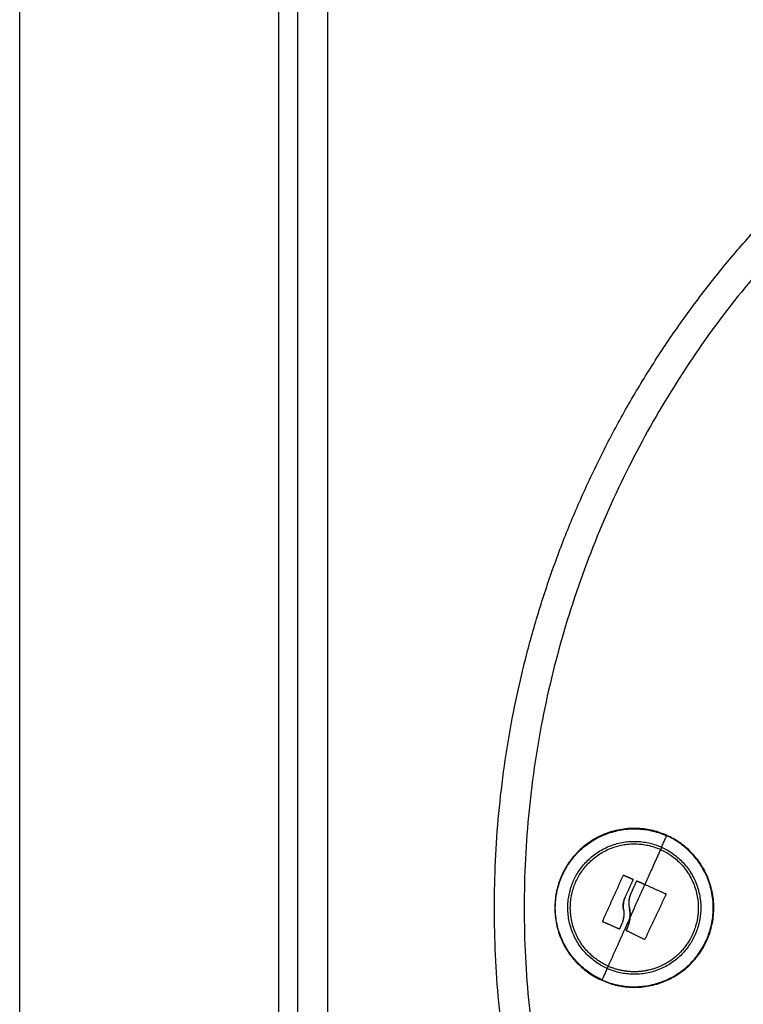
# Model space of a CAD drawing. Units: millimetres. Extents: x 43.9 to 58.4, y 2.8 to 17.1.
# Drawn here: x 55.3 to 55.4, y 13.1 to 13.2 of the extents above; entities that cross this region are included whole.
import ezdxf

# ---------------------------------------------------------------- set-up
doc = ezdxf.new("R2010")
doc.units = ezdxf.units.MM
doc.header["$LTSCALE"] = 20
doc.layers.add('Layer 1', color=8, linetype='Continuous')

# ---------------------------------------------------------------- blocks, each defined once
blk = doc.blocks.new('s299b_bb')
at = {"lineweight": -3}
for points, degree in [([(55.35683, 13.45575), (55.35683, 14.3541), (55.35683, 15.25245)], 2), ([(55.41162, 14.18121), (55.41155, 14.18124), (55.41148, 14.18121), (55.41145, 14.18114)], 3), ([(55.41383, 14.18025), (55.41381, 14.18026), (55.41377, 14.18026), (55.41374, 14.18025)], 3), ([(55.41863, 14.17808), (55.41862, 14.1781), (55.4186, 14.17812), (55.41857, 14.17813)], 3), ([(55.41863, 14.17796), (55.41865, 14.178), (55.41865, 14.17804), (55.41863, 14.17807)], 3), ([(55.41151, 14.17548), (55.41157, 14.1751), (55.41159, 14.17473), (55.41155, 14.17434)], 3), ([(55.4126, 14.17412), (55.41264, 14.1746), (55.41262, 14.17509), (55.41254, 14.17556)], 3), ([(55.4081, 14.17337), (55.4081, 14.17337), (55.4081, 14.17337), (55.4081, 14.17337)], 3), ([(55.41071, 14.17223), (55.41074, 14.17222), (55.41077, 14.17222), (55.41081, 14.17223)], 3), ([(55.41081, 14.17223), (55.41081, 14.17223), (55.41081, 14.17223), (55.41081, 14.17223)], 3), ([(55.41081, 14.17223), (55.41081, 14.17223), (55.41081, 14.17223), (55.41081, 14.17223)], 3), ([(55.41224, 14.17254), (55.41217, 14.17238), (55.4121, 14.17221), (55.41202, 14.17205)], 3), ([(55.41508, 14.17046), (55.4151, 14.17047), (55.41513, 14.17049), (55.41514, 14.17052)], 3), ([(55.41497, 14.17046), (55.41497, 14.17046), (55.41497, 14.17046), (55.41497, 14.17046)], 3)]:
    blk.add_open_spline(points, degree=degree, dxfattribs=at)
for points, weights in [([(55.38983, 14.17575), (55.38983, 14.24364), (55.4366, 14.29286)], [1, 0.928685336667, 1]), ([(55.40803, 14.17354), (55.40974, 14.17734), (55.41145, 14.18114)], [1, 0.983700122539, 1]), ([(55.41162, 14.18121), (55.41231, 14.1809), (55.41302, 14.18059)], [1, 0.999440173122, 1]), ([(55.41309, 14.18042), (55.41241, 14.17893), (55.41173, 14.17741)], [1, 0.997477509873, 1]), ([(55.41366, 14.18018), (55.41313, 14.17899), (55.41258, 14.17777)], [1, 0.9983855164, 1]), ([(55.41371, 14.18024), (55.41371, 14.18024), (55.41371, 14.18024)], [0.967969724377, 0.967951537243, 0.967933353001]), ([(55.41383, 14.18025), (55.41447, 14.17997), (55.4151, 14.17968)], [1, 0.999550788413, 1]), ([(55.4151, 14.17968), (55.41685, 14.1789), (55.41857, 14.17813)], [1, 0.996588812689, 1]), ([(55.41863, 14.17796), (55.41689, 14.17425), (55.41514, 14.17052)], [1, 0.984173879849, 1]), ([(55.4366, 14.05865), (55.38983, 14.10786), (55.38983, 14.17575)], [1, 0.928685336667, 1]), ([(55.41071, 14.17223), (55.4094, 14.17281), (55.4081, 14.17337)], [1, 0.99807820259, 1]), ([(55.41123, 14.17307), (55.41105, 14.17268), (55.41088, 14.1723)], [1, 0.999834060097, 1]), ([(55.41497, 14.17046), (55.41353, 14.17117), (55.41208, 14.17188)], [1, 0.997556373017, 1]), ([(55.41821, 14.16617), (55.41363, 14.16384), (55.40893, 14.16595)], [0.856037884423, 0.834478650818, 1])]:
    blk.add_rational_spline(points, weights, degree=2, dxfattribs=at)
for points, weights, knots in [([(55.4188, 14.18793), (55.40662, 14.1934), (55.40115, 14.18122), (55.39568, 14.16904), (55.40786, 14.16357)], [1, 0.707106781187, 1, 0.707106781187, 1], [0, 0, 0, 20.976294, 20.976294, 41.952588, 41.952588, 41.952588]), ([(55.4079, 14.16365), (55.39579, 14.16908), (55.40123, 14.18119), (55.40666, 14.19329), (55.41877, 14.18786)], [1, 0.707106781187, 1, 0.707106781187, 1], [0, 0, 0, 20.84345, 20.84345, 41.686901, 41.686901, 41.686901]), ([(55.40786, 14.16357), (55.42005, 14.1581), (55.42552, 14.17028), (55.43099, 14.18247), (55.4188, 14.18793)], [1, 0.707106781187, 1, 0.707106781187, 1], [0, 0, 0, 20.976294, 20.976294, 41.952588, 41.952588, 41.952588]), ([(55.40893, 14.16595), (55.39912, 14.17035), (55.40353, 14.18015), (55.40793, 14.18996), (55.41774, 14.18556)], [1, 0.707106781187, 1, 0.707106781187, 1], [-33.772121, -33.772121, -33.772121, -16.886061, -16.886061, 0, 0, 0]), ([(55.41774, 14.18556), (55.42754, 14.18116), (55.42314, 14.17135), (55.42159, 14.16789), (55.41821, 14.16617)], [1, 0.707106781187, 1, 0.872628130369, 0.856037884423], [-33.772121, -33.772121, -33.772121, -16.886061, -16.886061, -9.542739, -9.542739, -9.542739])]:
    blk.add_rational_spline(points, weights, degree=2, knots=knots, dxfattribs=at)
for points, knots in [([(55.41145, 14.18114), (55.41146, 14.18117), (55.41148, 14.1812), (55.41155, 14.18122), (55.41158, 14.18122), (55.41162, 14.18121)], [0, 0, 0, 0, 0.1039874, 0.1039874, 0.2079749, 0.2079749, 0.2079749, 0.2079749]), ([(55.41309, 14.18042), (55.4131, 14.18045), (55.4131, 14.18049), (55.41309, 14.18053), (55.41308, 14.18054), (55.41307, 14.18056), (55.41306, 14.18056), (55.41305, 14.18058), (55.41304, 14.18059), (55.41302, 14.18059)], [-0.210077, -0.210077, -0.210077, -0.210077, -0.1050385, -0.1050385, -0.0787789, -0.0787789, -0.0525193, -0.0525193, -0.0044011, -0.0044011, -0.0044011, -0.0044011]), ([(55.41302, 14.18059), (55.41305, 14.18058), (55.41308, 14.18055), (55.4131, 14.18049), (55.4131, 14.18045), (55.41309, 14.18042)], [0, 0, 0, 0, 0.1062496, 0.1062496, 0.2124992, 0.2124992, 0.2124992, 0.2124992]), ([(55.41366, 14.18018), (55.41368, 14.18022), (55.4137, 14.18024), (55.41377, 14.18026), (55.4138, 14.18026), (55.41383, 14.18025)], [0, 0, 0, 0, 0.1045164, 0.1045164, 0.2090328, 0.2090328, 0.2090328, 0.2090328]), ([(55.41373, 14.18025), (55.41373, 14.18025), (55.41372, 14.18024), (55.41371, 14.18024), (55.4137, 14.18023), (55.41368, 14.18022), (55.41367, 14.1802), (55.41366, 14.18018)], [0.1039009, 0.1039009, 0.1039009, 0.1039009, 0.1290237, 0.1290237, 0.1548285, 0.1548285, 0.206438, 0.206438, 0.206438, 0.206438]), ([(55.41151, 14.17548), (55.41146, 14.1758), (55.41145, 14.17612), (55.41149, 14.17648), (55.4115, 14.17649), (55.4115, 14.17653), (55.41151, 14.17659), (55.41152, 14.17665), (55.41154, 14.17677), (55.41155, 14.17685), (55.41161, 14.17708), (55.41166, 14.17725), (55.41173, 14.17741)], [-1.975444, -1.975444, -1.975444, -1.975444, -0.987722, -0.987722, -0.92599, -0.92599, -0.864257, -0.740792, -0.740792, -0.493861, -0.493861, 0, 0, 0, 0]), ([(55.41173, 14.17741), (55.41161, 14.1771), (55.41153, 14.17677), (55.41145, 14.17611), (55.41146, 14.17579), (55.41151, 14.17548)], [0, 0, 0, 0, 0.98885, 0.98885, 1.9777, 1.9777, 1.9777, 1.9777]), ([(55.41258, 14.17777), (55.41246, 14.1774), (55.4124, 14.17702), (55.41239, 14.17627), (55.41245, 14.1759), (55.41254, 14.17556)], [-2.251794, -2.251794, -2.251794, -2.251794, -1.125897, -1.125897, 0, 0, 0, 0]), ([(55.41258, 14.17777), (55.41252, 14.17757), (55.41248, 14.17739), (55.41245, 14.17722), (55.41245, 14.17722), (55.41244, 14.1772), (55.41244, 14.17718), (55.41243, 14.17714), (55.41243, 14.1771), (55.41242, 14.17703), (55.41242, 14.17698), (55.4124, 14.17684), (55.4124, 14.17675), (55.4124, 14.17667), (55.4124, 14.17666), (55.4124, 14.17665), (55.4124, 14.17663), (55.4124, 14.17658), (55.4124, 14.17655), (55.4124, 14.17647), (55.4124, 14.17643), (55.41241, 14.17633), (55.41241, 14.17629), (55.41242, 14.17622), (55.41242, 14.17621), (55.41242, 14.17616), (55.41243, 14.17613), (55.41244, 14.17601), (55.41246, 14.17593), (55.41249, 14.17574), (55.41252, 14.17565), (55.41254, 14.17556)], [-2.244394, -2.244394, -2.244394, -2.244394, -1.683295, -1.683295, -1.665761, -1.665761, -1.648227, -1.613158, -1.543021, -1.543021, -1.402746, -1.402746, -1.122197, -1.122197, -1.104663, -1.104663, -1.087128, -1.05206, -0.981922, -0.981922, -0.841648, -0.841648, -0.701373, -0.701373, -0.631236, -0.631236, -0.561098, -0.561098, -0.280549, -0.280549, 0, 0, 0, 0]), ([(55.41857, 14.17813), (55.4186, 14.17812), (55.41862, 14.17809), (55.41865, 14.17803), (55.41865, 14.17799), (55.41863, 14.17796)], [0, 0, 0, 0, 0.1057945, 0.1057945, 0.211589, 0.211589, 0.211589, 0.211589]), ([(55.41151, 14.17548), (55.41153, 14.17537), (55.41154, 14.17527), (55.41156, 14.17512), (55.41156, 14.17507), (55.41156, 14.17499), (55.41157, 14.17496), (55.41157, 14.17491), (55.41157, 14.17489), (55.41157, 14.17476), (55.41157, 14.17466), (55.41156, 14.17451), (55.41156, 14.17446), (55.41155, 14.17438), (55.41155, 14.17434), (55.41155, 14.1743), (55.41154, 14.17427), (55.41154, 14.17426), (55.41153, 14.17415), (55.41151, 14.17405), (55.41149, 14.1739), (55.41148, 14.17385), (55.41146, 14.17378), (55.41145, 14.17374), (55.41144, 14.1737), (55.41143, 14.17367), (55.41143, 14.17366), (55.41138, 14.17346), (55.41131, 14.17327), (55.41123, 14.17307)], [0, 0, 0, 0, 0.308169, 0.308169, 0.462254, 0.462254, 0.539297, 0.539297, 0.616339, 0.616339, 0.924508, 0.924508, 1.078593, 1.078593, 1.155636, 1.194157, 1.194157, 1.232678, 1.232678, 1.540847, 1.540847, 1.694932, 1.694932, 1.771975, 1.810496, 1.810496, 1.849017, 1.849017, 2.465356, 2.465356, 2.465356, 2.465356]), ([(55.41254, 14.17556), (55.41255, 14.1755), (55.41256, 14.17544), (55.41257, 14.17535), (55.41258, 14.17532), (55.41258, 14.17528), (55.41258, 14.17526), (55.41259, 14.17523), (55.41259, 14.17521), (55.4126, 14.17514), (55.4126, 14.17509), (55.41261, 14.175), (55.41261, 14.17495), (55.41261, 14.1749), (55.41261, 14.17487), (55.41262, 14.17486), (55.41262, 14.17485), (55.41262, 14.17474), (55.41262, 14.17463), (55.41262, 14.17445), (55.41262, 14.17439), (55.41261, 14.17429), (55.41261, 14.17424), (55.4126, 14.17418), (55.4126, 14.17415), (55.4126, 14.17413), (55.4126, 14.17412), (55.4126, 14.17412)], [-1.452034, -1.452034, -1.452034, -1.452034, -1.27053, -1.27053, -1.179778, -1.179778, -1.134402, -1.134402, -1.089026, -1.089026, -0.907521, -0.907521, -0.816769, -0.771393, -0.748705, -0.748705, -0.726017, -0.726017, -0.363009, -0.363009, -0.181504, -0.181504, -0.090752, -0.045376, -0.022688, -0.022688, 0, 0, 0, 0]), ([(55.41154, 14.17425), (55.41152, 14.17405), (55.41148, 14.17385), (55.41138, 14.17346), (55.41131, 14.17326), (55.41123, 14.17307)], [1.257301, 1.257301, 1.257301, 1.257301, 1.8525, 1.8525, 2.469999, 2.469999, 2.469999, 2.469999]), ([(55.41202, 14.17205), (55.41207, 14.17216), (55.41211, 14.17225), (55.41216, 14.17237), (55.41218, 14.1724), (55.41219, 14.17244), (55.4122, 14.17245), (55.4122, 14.17246), (55.4122, 14.17246), (55.41221, 14.17247), (55.41222, 14.1725), (55.41226, 14.17261), (55.4123, 14.17272), (55.41233, 14.17282), (55.41234, 14.17284), (55.41235, 14.17287), (55.41235, 14.17288), (55.41236, 14.17291), (55.41238, 14.17297), (55.4124, 14.17303), (55.41246, 14.17327), (55.4125, 14.17345), (55.41254, 14.17365), (55.41255, 14.17368), (55.41255, 14.17374), (55.41256, 14.17376), (55.41256, 14.17381), (55.41257, 14.17383), (55.41258, 14.17395), (55.41259, 14.17403), (55.4126, 14.17412)], [0, 0, 0, 0, 0.271803, 0.271803, 0.407704, 0.407704, 0.44168, 0.44168, 0.458667, 0.458667, 0.475655, 0.543606, 0.815409, 0.815409, 0.883359, 0.883359, 0.917335, 0.917335, 0.95131, 1.087211, 1.087211, 1.630817, 1.630817, 1.766719, 1.766719, 1.834669, 1.834669, 1.90262, 1.90262, 2.174423, 2.174423, 2.174423, 2.174423]), ([(55.4126, 14.17412), (55.41257, 14.17376), (55.4125, 14.17341), (55.41239, 14.173), (55.41237, 14.17294), (55.41235, 14.17288)], [0, 0, 0, 0, 1.088079, 1.088079, 1.282775, 1.282775, 1.282775, 1.282775]), ([(55.40803, 14.17354), (55.40802, 14.17351), (55.40802, 14.17347), (55.40804, 14.17343), (55.40805, 14.17341), (55.40806, 14.17339), (55.40807, 14.17339), (55.40808, 14.17338), (55.40809, 14.17337), (55.4081, 14.17337), (55.4081, 14.17337)], [0, 0, 0, 0, 0.103324, 0.103324, 0.154986, 0.154986, 0.180817, 0.1937325, 0.1937325, 0.206648, 0.206648, 0.206648, 0.206648]), ([(55.4081, 14.17337), (55.40807, 14.17338), (55.40804, 14.17341), (55.40802, 14.17348), (55.40802, 14.17351), (55.40803, 14.17354)], [0, 0, 0, 0, 0.1046478, 0.1046478, 0.2092956, 0.2092956, 0.2092956, 0.2092956]), ([(55.41088, 14.1723), (55.41087, 14.17227), (55.41084, 14.17224), (55.41078, 14.17222), (55.41074, 14.17222), (55.41071, 14.17223)], [0, 0, 0, 0, 0.1042154, 0.1042154, 0.2084308, 0.2084308, 0.2084308, 0.2084308]), ([(55.41081, 14.17223), (55.41081, 14.17223), (55.41081, 14.17223), (55.41081, 14.17223), (55.41082, 14.17223), (55.41082, 14.17224), (55.41083, 14.17224), (55.41085, 14.17226), (55.41087, 14.17227), (55.41088, 14.1723)], [-0.0929623, -0.0929623, -0.0929623, -0.0929623, -0.09162731, -0.09162731, -0.07853769, -0.07853769, -0.05235846, -0.05235846, 0, 0, 0, 0]), ([(55.41208, 14.17188), (55.41205, 14.1719), (55.41203, 14.17192), (55.412, 14.17199), (55.412, 14.17202), (55.41202, 14.17205)], [0, 0, 0, 0, 0.1042943, 0.1042943, 0.2085886, 0.2085886, 0.2085886, 0.2085886]), ([(55.41202, 14.17205), (55.41201, 14.17203), (55.41201, 14.17201), (55.41201, 14.17197), (55.41201, 14.17196), (55.41201, 14.17195), (55.41202, 14.17195), (55.41202, 14.17195), (55.41202, 14.17194), (55.41202, 14.17193), (55.41203, 14.17192), (55.41203, 14.17191), (55.41205, 14.1719), (55.41206, 14.17189), (55.41208, 14.17188)], [-0.2042437, -0.2042437, -0.2042437, -0.2042437, -0.1531828, -0.1531828, -0.1021219, -0.1021219, -0.0957392, -0.0957392, -0.0893566, -0.0765914, -0.0765914, -0.0510609, -0.0510609, 0, 0, 0, 0]), ([(55.41514, 14.17052), (55.41513, 14.17049), (55.4151, 14.17047), (55.41504, 14.17045), (55.41501, 14.17045), (55.41497, 14.17046)], [0, 0, 0, 0, 0.1032602, 0.1032602, 0.2065205, 0.2065205, 0.2065205, 0.2065205]), ([(55.41497, 14.17046), (55.41501, 14.17045), (55.41504, 14.17045), (55.41507, 14.17046), (55.41507, 14.17046), (55.41507, 14.17046)], [0, 0, 0, 0, 0.1031514, 0.1031514, 0.1049689, 0.1049689, 0.1049689, 0.1049689])]:
    blk.add_open_spline(points, degree=3, knots=knots, dxfattribs=at)
at = {"layer": 'Layer 1', "lineweight": -3}
for points in [[(55.31008, 13.45575), (55.31008, 14.3541), (55.31008, 15.25245)], [(55.35358, 15.25245), (55.35358, 14.3541), (55.35358, 13.45575)], [(55.36183, 13.87275), (55.36183, 14.16575), (55.36183, 14.45875)]]:
    blk.add_open_spline(points, degree=2, dxfattribs=at)
for points, weights in [([(55.44022, 14.28941), (55.33222, 14.17575), (55.44022, 14.06209)], [1, 0.724912909079, 1]), ([(55.41791, 14.18594), (55.41876, 14.18784), (55.41877, 14.18786)], [1, 0.861109360686, 1]), ([(55.41774, 14.18556), (55.41648, 14.18277), (55.4151, 14.17968)], [1, 0.989454869913, 1]), ([(55.41791, 14.18594), (55.41782, 14.18575), (55.41774, 14.18556)], [1, 0.999948740388, 1]), ([(55.4151, 14.17968), (55.41422, 14.17773), (55.41333, 14.17575)], [1, 0.995751840212, 1]), ([(55.41333, 14.17575), (55.41297, 14.17493), (55.4126, 14.17412)], [1, 0.999270065663, 0.999999980014]), ([(55.4126, 14.17412), (55.41066, 14.1698), (55.40893, 14.16595)], [1, 0.980191517784, 1]), ([(55.40876, 14.16556), (55.40791, 14.16367), (55.4079, 14.16365)], [1, 0.861109360689, 1]), ([(55.40893, 14.16595), (55.40884, 14.16575), (55.40876, 14.16556)], [1, 0.999948740388, 1])]:
    blk.add_rational_spline(points, weights, degree=2, dxfattribs=at)
for points, weights, knots in [([(55.4079, 14.16365), (55.42, 14.15821), (55.42544, 14.17032), (55.43087, 14.18242), (55.41877, 14.18786)], [1, 0.707106781186, 1, 0.707106781186, 1], [0, 0, 0, 20.84345, 20.84345, 41.686901, 41.686901, 41.686901]), ([(55.40876, 14.16556), (55.39857, 14.17014), (55.40314, 14.18033), (55.40772, 14.19052), (55.41791, 14.18594)], [1, 0.707106781187, 1, 0.707106781187, 1], [0, 0, 0, 17.547274, 17.547274, 35.094549, 35.094549, 35.094549]), ([(55.41791, 14.18594), (55.4281, 14.18137), (55.42352, 14.17118), (55.41895, 14.16099), (55.40876, 14.16556)], [1, 0.707106781186, 1, 0.707106781186, 1], [0, 0, 0, 17.547274, 17.547274, 35.094549, 35.094549, 35.094549])]:
    blk.add_rational_spline(points, weights, degree=2, knots=knots, dxfattribs=at)

msp = doc.modelspace()

# ---------------------------------------------------------------- block references
msp.add_blockref('s299b_bb', (0, -1.08768))

doc.saveas('drawing.dxf')
